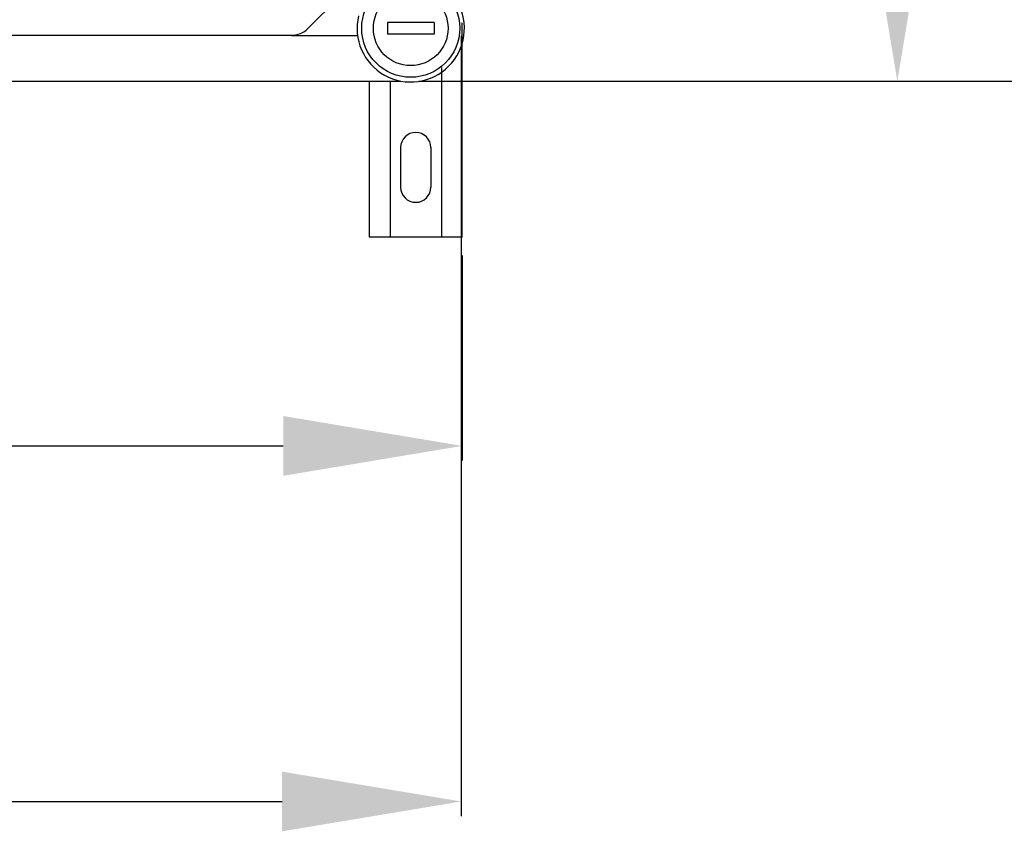
# Model space of a CAD drawing. Units: millimetres. Extents: x 358 to 624, y -237 to 171.
# Drawn here: x 497 to 531, y -237 to -209 of the extents above; entities that cross this region are included whole.
import ezdxf

# ---------------------------------------------------------------- set-up
doc = ezdxf.new("R2010")
doc.units = ezdxf.units.MM

# ---------------------------------------------------------------- blocks, each defined once
blk = doc.blocks.new('ALZADO 9I')
for p, q in [((510.309, -205.728), (506.772, -209.264)), ((511.104, -209.058), (509.502, -209.058)), ((509.502, -209.058), (509.502, -209.458)), ((511.104, -209.058), (511.104, -209.458)), ((512.075, -216.433), (512.075, -209.068)), ((506.206, -209.499), (464.992, -209.499)), ((506.206, -209.499), (508.476, -209.499)), ((511.104, -209.458), (509.502, -209.458)), ((512.036, -209.519), (512.036, -236.305)), ((511.355, -210.605), (511.355, -216.433)), ((462.019, -211.068), (509.959, -211.068)), ((508.875, -211.068), (508.875, -216.433)), ((509.595, -211.068), (509.595, -216.433)), ((509.955, -213.353), (509.955, -214.713)), ((510.995, -213.353), (510.995, -214.713)), ((512.075, -216.433), (508.875, -216.433)), ((512.075, -217.058), (512.075, -224.097)), ((417.425, -223.597), (505.925, -223.597)), ((366.989, -235.805), (505.886, -235.805))]:
    blk.add_line(p, q)
at = {"ltscale": 5}
for p, q in [((510.584, -211.068), (527.515, -211.068)), ((524.286, -211.068), (555.551, -211.068))]:
    blk.add_line(p, q, dxfattribs=at)
for radius in [1.682, 1.282]:
    blk.add_circle((510.303, -209.258), radius)
for centre, radius, start, end in [((510.303, -209.258), 1.843, 166.449, 103.551), ((506.206, -208.697), 0.801, 270, 315), ((510.475, -213.353), 0.52, 0, 180), ((510.475, -214.713), 0.52, 180, 0)]:
    blk.add_arc(centre, radius, start, end)
blk.add_solid([(525.99, -204.918), (528.04, -204.918), (527.015, -211.068)], dxfattribs=at)
for points in [[(505.925, -222.572), (505.925, -224.622), (512.075, -223.597)], [(505.886, -234.78), (505.886, -236.83), (512.036, -235.805)]]:
    blk.add_solid(points)

msp = doc.modelspace()

# ---------------------------------------------------------------- block references
at = {"color": 7}
msp.add_blockref('ALZADO 9I', (0, 0), dxfattribs=at)

doc.saveas('drawing.dxf')
